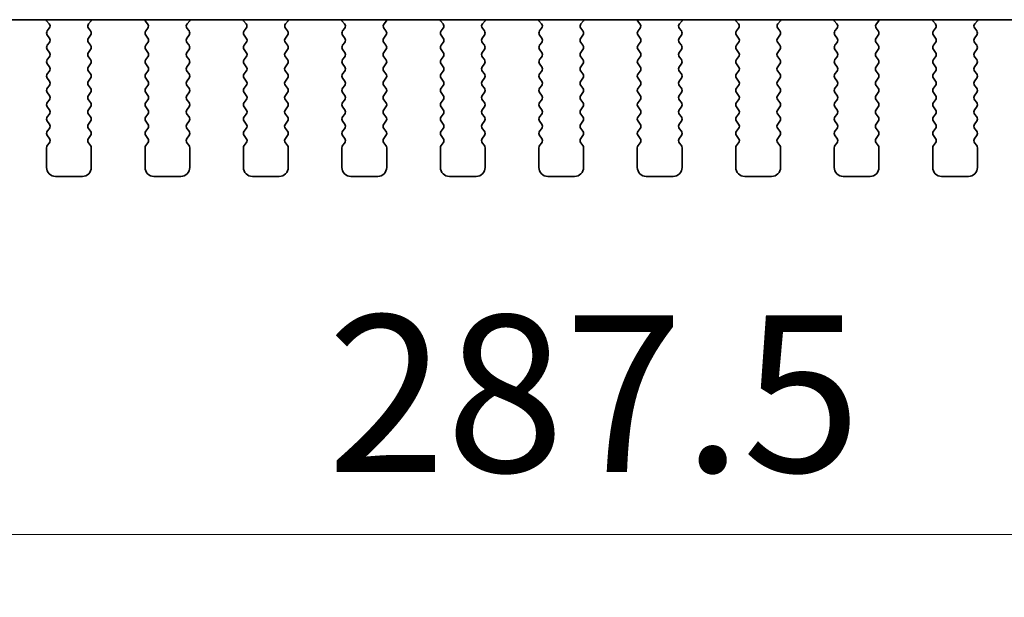
# Model space of a CAD drawing. Units: millimetres. Extents: x 51 to 7334, y 27 to 1433.
# Drawn here: x 2176 to 2231, y 1207 to 1240 of the extents above; entities that cross this region are included whole.
import ezdxf

# ---------------------------------------------------------------- set-up
doc = ezdxf.new("R2010")
doc.units = ezdxf.units.MM
doc.header["$LTSCALE"] = 3.5
doc.layers.get('Defpoints').update_dxf_attribs({"lineweight": 25})
doc.layers.add('Dimension (ISO)', color=7, linetype='Continuous', lineweight=18)
doc.layers.add('Visible (ISO)', color=7, linetype='Continuous', lineweight=35)
doc.styles.add('Note Text (TK)', font='MS PGothic.ttf')
doc.dimstyles.new('Default - Method 1b (TK)', dxfattribs={"dimscale": 3.5, "dimtxt": 2.5, "dimasz": 2.5, "dimexe": 1, "dimexo": 1.5, "dimgap": 1, "dimtad": 1, "dimtoh": 1, "dimrnd": 1e-08, "dimdsep": 46, "dimtxsty": 'Note Text (TK)', "dimcen": 0.09, "dimdle": 5, "dimclrd": 100, "dimclre": 100, "dimclrt": 7, "dimadec": 1, "dimazin": 1, "dimtfac": 1, "dimtmove": 0, "dimatfit": 3, "dimfxl": 1, "dimtolj": 1, "dimlwd": -1, "dimlwe": -1, "dimarcsym": 0})

# ---------------------------------------------------------------- blocks, each defined once
blk = doc.blocks.new('*D64')
at = {"layer": 'Defpoints', "color": 0}
for p in [(2062.02, 1238.799), (2349.52, 1238.799), (2349.52, 1210.86)]:
    blk.add_point(p, dxfattribs=at)
at = {"layer": 'Dimension (ISO)', "color": 100}
for p, q in [((2062.02, 1233.549), (2062.02, 1207.36)), ((2349.52, 1233.549), (2349.52, 1207.36)), ((2070.77, 1210.86), (2340.77, 1210.86))]:
    blk.add_line(p, q, dxfattribs=at)
for points in [[(2070.77, 1212.319), (2070.77, 1209.402), (2062.02, 1210.86)], [(2340.77, 1212.319), (2340.77, 1209.402), (2349.52, 1210.86)]]:
    blk.add_solid(points, dxfattribs=at)
at = {"layer": 'Dimension (ISO)', "color": 7, "insert": (2192.697, 1218.735), "char_height": 8.75, "attachment_point": 4, "style": 'Note Text (TK)'}
blk.add_mtext('\\A1;287.5', dxfattribs=at)

msp = doc.modelspace()

# ---------------------------------------------------------------- linework, layer by layer
at = {"layer": 'Visible (ISO)'}
for p, q in [((2083.7419, 1239.6103), (2327.7989, 1239.6103)), ((2177.0236, 1239.5528), (2177.1678, 1239.3819)), ((2179.3731, 1239.3819), (2179.5173, 1239.5528)), ((2182.5236, 1239.5528), (2182.6678, 1239.3819)), ((2184.8731, 1239.3819), (2185.0173, 1239.5528)), ((2188.0236, 1239.5528), (2188.1678, 1239.3819)), ((2190.3731, 1239.3819), (2190.5173, 1239.5528)), ((2193.5236, 1239.5528), (2193.6678, 1239.3819)), ((2195.8731, 1239.3819), (2196.0173, 1239.5528)), ((2199.0236, 1239.5528), (2199.1678, 1239.3819)), ((2201.3731, 1239.3819), (2201.5173, 1239.5528)), ((2204.5236, 1239.5528), (2204.6678, 1239.3819)), ((2206.8731, 1239.3819), (2207.0173, 1239.5528)), ((2210.0236, 1239.5528), (2210.1678, 1239.3819)), ((2212.3731, 1239.3819), (2212.5173, 1239.5528)), ((2215.5236, 1239.5528), (2215.6678, 1239.3819)), ((2217.8731, 1239.3819), (2218.0173, 1239.5528)), ((2221.0236, 1239.5528), (2221.1678, 1239.3819)), ((2223.3731, 1239.3819), (2223.5173, 1239.5528)), ((2226.5236, 1239.5528), (2226.6678, 1239.3819)), ((2228.8731, 1239.3819), (2229.0173, 1239.5528)), ((2177.1749, 1239.1329), (2177.0604, 1238.9803)), ((2177.0604, 1238.7403), (2177.1804, 1238.5803)), ((2179.3604, 1238.5803), (2179.4804, 1238.7403)), ((2179.4804, 1238.9803), (2179.3659, 1239.1329)), ((2182.6749, 1239.1329), (2182.5604, 1238.9803)), ((2182.5604, 1238.7403), (2182.6804, 1238.5803)), ((2184.8604, 1238.5803), (2184.9804, 1238.7403)), ((2184.9804, 1238.9803), (2184.8659, 1239.1329)), ((2188.1749, 1239.1329), (2188.0604, 1238.9803)), ((2188.0604, 1238.7403), (2188.1804, 1238.5803)), ((2190.3604, 1238.5803), (2190.4804, 1238.7403)), ((2190.4804, 1238.9803), (2190.3659, 1239.1329)), ((2193.6749, 1239.1329), (2193.5604, 1238.9803)), ((2193.5604, 1238.7403), (2193.6804, 1238.5803)), ((2195.8604, 1238.5803), (2195.9804, 1238.7403)), ((2195.9804, 1238.9803), (2195.8659, 1239.1329)), ((2199.1749, 1239.1329), (2199.0604, 1238.9803)), ((2199.0604, 1238.7403), (2199.1804, 1238.5803)), ((2201.3604, 1238.5803), (2201.4804, 1238.7403)), ((2201.4804, 1238.9803), (2201.3659, 1239.1329)), ((2204.6749, 1239.1329), (2204.5604, 1238.9803)), ((2204.5604, 1238.7403), (2204.6804, 1238.5803)), ((2206.8604, 1238.5803), (2206.9804, 1238.7403)), ((2206.9804, 1238.9803), (2206.8659, 1239.1329)), ((2210.1749, 1239.1329), (2210.0604, 1238.9803)), ((2210.0604, 1238.7403), (2210.1804, 1238.5803)), ((2212.3604, 1238.5803), (2212.4804, 1238.7403)), ((2212.4804, 1238.9803), (2212.3659, 1239.1329)), ((2215.6749, 1239.1329), (2215.5604, 1238.9803)), ((2215.5604, 1238.7403), (2215.6804, 1238.5803)), ((2217.8604, 1238.5803), (2217.9804, 1238.7403)), ((2217.9804, 1238.9803), (2217.8659, 1239.1329)), ((2221.1749, 1239.1329), (2221.0604, 1238.9803)), ((2221.0604, 1238.7403), (2221.1804, 1238.5803)), ((2223.3604, 1238.5803), (2223.4804, 1238.7403)), ((2223.4804, 1238.9803), (2223.3659, 1239.1329)), ((2226.6749, 1239.1329), (2226.5604, 1238.9803)), ((2226.5604, 1238.7403), (2226.6804, 1238.5803)), ((2228.8604, 1238.5803), (2228.9804, 1238.7403)), ((2228.9804, 1238.9803), (2228.8659, 1239.1329)), ((2177.1804, 1238.3403), (2177.0604, 1238.1803)), ((2179.4804, 1238.1803), (2179.3604, 1238.3403)), ((2182.6804, 1238.3403), (2182.5604, 1238.1803)), ((2184.9804, 1238.1803), (2184.8604, 1238.3403)), ((2188.1804, 1238.3403), (2188.0604, 1238.1803)), ((2190.4804, 1238.1803), (2190.3604, 1238.3403)), ((2193.6804, 1238.3403), (2193.5604, 1238.1803)), ((2195.9804, 1238.1803), (2195.8604, 1238.3403)), ((2199.1804, 1238.3403), (2199.0604, 1238.1803)), ((2201.4804, 1238.1803), (2201.3604, 1238.3403)), ((2204.6804, 1238.3403), (2204.5604, 1238.1803)), ((2206.9804, 1238.1803), (2206.8604, 1238.3403)), ((2210.1804, 1238.3403), (2210.0604, 1238.1803)), ((2212.4804, 1238.1803), (2212.3604, 1238.3403)), ((2215.6804, 1238.3403), (2215.5604, 1238.1803)), ((2217.9804, 1238.1803), (2217.8604, 1238.3403)), ((2221.1804, 1238.3403), (2221.0604, 1238.1803)), ((2223.4804, 1238.1803), (2223.3604, 1238.3403)), ((2226.6804, 1238.3403), (2226.5604, 1238.1803)), ((2228.9804, 1238.1803), (2228.8604, 1238.3403)), ((2177.0604, 1237.9403), (2177.1804, 1237.7803)), ((2177.1804, 1237.5403), (2177.0604, 1237.3803)), ((2179.3604, 1237.7803), (2179.4804, 1237.9403)), ((2179.4804, 1237.3803), (2179.3604, 1237.5403)), ((2182.5604, 1237.9403), (2182.6804, 1237.7803)), ((2182.6804, 1237.5403), (2182.5604, 1237.3803)), ((2184.8604, 1237.7803), (2184.9804, 1237.9403)), ((2184.9804, 1237.3803), (2184.8604, 1237.5403)), ((2188.0604, 1237.9403), (2188.1804, 1237.7803)), ((2188.1804, 1237.5403), (2188.0604, 1237.3803)), ((2190.3604, 1237.7803), (2190.4804, 1237.9403)), ((2190.4804, 1237.3803), (2190.3604, 1237.5403)), ((2193.5604, 1237.9403), (2193.6804, 1237.7803)), ((2193.6804, 1237.5403), (2193.5604, 1237.3803)), ((2195.8604, 1237.7803), (2195.9804, 1237.9403)), ((2195.9804, 1237.3803), (2195.8604, 1237.5403)), ((2199.0604, 1237.9403), (2199.1804, 1237.7803)), ((2199.1804, 1237.5403), (2199.0604, 1237.3803)), ((2201.3604, 1237.7803), (2201.4804, 1237.9403)), ((2201.4804, 1237.3803), (2201.3604, 1237.5403)), ((2204.5604, 1237.9403), (2204.6804, 1237.7803)), ((2204.6804, 1237.5403), (2204.5604, 1237.3803)), ((2206.8604, 1237.7803), (2206.9804, 1237.9403)), ((2206.9804, 1237.3803), (2206.8604, 1237.5403)), ((2210.0604, 1237.9403), (2210.1804, 1237.7803)), ((2210.1804, 1237.5403), (2210.0604, 1237.3803)), ((2212.3604, 1237.7803), (2212.4804, 1237.9403)), ((2212.4804, 1237.3803), (2212.3604, 1237.5403)), ((2215.5604, 1237.9403), (2215.6804, 1237.7803)), ((2215.6804, 1237.5403), (2215.5604, 1237.3803)), ((2217.8604, 1237.7803), (2217.9804, 1237.9403)), ((2217.9804, 1237.3803), (2217.8604, 1237.5403)), ((2221.0604, 1237.9403), (2221.1804, 1237.7803)), ((2221.1804, 1237.5403), (2221.0604, 1237.3803)), ((2223.3604, 1237.7803), (2223.4804, 1237.9403)), ((2223.4804, 1237.3803), (2223.3604, 1237.5403)), ((2226.5604, 1237.9403), (2226.6804, 1237.7803)), ((2226.6804, 1237.5403), (2226.5604, 1237.3803)), ((2228.8604, 1237.7803), (2228.9804, 1237.9403)), ((2228.9804, 1237.3803), (2228.8604, 1237.5403)), ((2177.0604, 1237.1403), (2177.1804, 1236.9803)), ((2179.3604, 1236.9803), (2179.4804, 1237.1403)), ((2182.5604, 1237.1403), (2182.6804, 1236.9803)), ((2184.8604, 1236.9803), (2184.9804, 1237.1403)), ((2188.0604, 1237.1403), (2188.1804, 1236.9803)), ((2190.3604, 1236.9803), (2190.4804, 1237.1403)), ((2193.5604, 1237.1403), (2193.6804, 1236.9803)), ((2195.8604, 1236.9803), (2195.9804, 1237.1403)), ((2199.0604, 1237.1403), (2199.1804, 1236.9803)), ((2201.3604, 1236.9803), (2201.4804, 1237.1403)), ((2204.5604, 1237.1403), (2204.6804, 1236.9803)), ((2206.8604, 1236.9803), (2206.9804, 1237.1403)), ((2210.0604, 1237.1403), (2210.1804, 1236.9803)), ((2212.3604, 1236.9803), (2212.4804, 1237.1403)), ((2215.5604, 1237.1403), (2215.6804, 1236.9803)), ((2217.8604, 1236.9803), (2217.9804, 1237.1403)), ((2221.0604, 1237.1403), (2221.1804, 1236.9803)), ((2223.3604, 1236.9803), (2223.4804, 1237.1403)), ((2226.5604, 1237.1403), (2226.6804, 1236.9803)), ((2228.8604, 1236.9803), (2228.9804, 1237.1403)), ((2177.1804, 1236.7403), (2177.0604, 1236.5803)), ((2179.4804, 1236.5803), (2179.3604, 1236.7403)), ((2182.6804, 1236.7403), (2182.5604, 1236.5803)), ((2184.9804, 1236.5803), (2184.8604, 1236.7403)), ((2188.1804, 1236.7403), (2188.0604, 1236.5803)), ((2190.4804, 1236.5803), (2190.3604, 1236.7403)), ((2193.6804, 1236.7403), (2193.5604, 1236.5803)), ((2195.9804, 1236.5803), (2195.8604, 1236.7403)), ((2199.1804, 1236.7403), (2199.0604, 1236.5803)), ((2201.4804, 1236.5803), (2201.3604, 1236.7403)), ((2204.6804, 1236.7403), (2204.5604, 1236.5803)), ((2206.9804, 1236.5803), (2206.8604, 1236.7403)), ((2210.1804, 1236.7403), (2210.0604, 1236.5803)), ((2212.4804, 1236.5803), (2212.3604, 1236.7403)), ((2215.6804, 1236.7403), (2215.5604, 1236.5803)), ((2217.9804, 1236.5803), (2217.8604, 1236.7403)), ((2221.1804, 1236.7403), (2221.0604, 1236.5803)), ((2223.4804, 1236.5803), (2223.3604, 1236.7403)), ((2226.6804, 1236.7403), (2226.5604, 1236.5803)), ((2228.9804, 1236.5803), (2228.8604, 1236.7403)), ((2177.0604, 1236.3403), (2177.1804, 1236.1803)), ((2177.1804, 1235.9403), (2177.0604, 1235.7803)), ((2179.3604, 1236.1803), (2179.4804, 1236.3403)), ((2179.4804, 1235.7803), (2179.3604, 1235.9403)), ((2182.5604, 1236.3403), (2182.6804, 1236.1803)), ((2182.6804, 1235.9403), (2182.5604, 1235.7803)), ((2184.8604, 1236.1803), (2184.9804, 1236.3403)), ((2184.9804, 1235.7803), (2184.8604, 1235.9403)), ((2188.0604, 1236.3403), (2188.1804, 1236.1803)), ((2188.1804, 1235.9403), (2188.0604, 1235.7803)), ((2190.3604, 1236.1803), (2190.4804, 1236.3403)), ((2190.4804, 1235.7803), (2190.3604, 1235.9403)), ((2193.5604, 1236.3403), (2193.6804, 1236.1803)), ((2193.6804, 1235.9403), (2193.5604, 1235.7803)), ((2195.8604, 1236.1803), (2195.9804, 1236.3403)), ((2195.9804, 1235.7803), (2195.8604, 1235.9403)), ((2199.0604, 1236.3403), (2199.1804, 1236.1803)), ((2199.1804, 1235.9403), (2199.0604, 1235.7803)), ((2201.3604, 1236.1803), (2201.4804, 1236.3403)), ((2201.4804, 1235.7803), (2201.3604, 1235.9403)), ((2204.5604, 1236.3403), (2204.6804, 1236.1803)), ((2204.6804, 1235.9403), (2204.5604, 1235.7803)), ((2206.8604, 1236.1803), (2206.9804, 1236.3403)), ((2206.9804, 1235.7803), (2206.8604, 1235.9403)), ((2210.0604, 1236.3403), (2210.1804, 1236.1803)), ((2210.1804, 1235.9403), (2210.0604, 1235.7803)), ((2212.3604, 1236.1803), (2212.4804, 1236.3403)), ((2212.4804, 1235.7803), (2212.3604, 1235.9403)), ((2215.5604, 1236.3403), (2215.6804, 1236.1803)), ((2215.6804, 1235.9403), (2215.5604, 1235.7803)), ((2217.8604, 1236.1803), (2217.9804, 1236.3403)), ((2217.9804, 1235.7803), (2217.8604, 1235.9403)), ((2221.0604, 1236.3403), (2221.1804, 1236.1803)), ((2221.1804, 1235.9403), (2221.0604, 1235.7803)), ((2223.3604, 1236.1803), (2223.4804, 1236.3403)), ((2223.4804, 1235.7803), (2223.3604, 1235.9403)), ((2226.5604, 1236.3403), (2226.6804, 1236.1803)), ((2226.6804, 1235.9403), (2226.5604, 1235.7803)), ((2228.8604, 1236.1803), (2228.9804, 1236.3403)), ((2228.9804, 1235.7803), (2228.8604, 1235.9403)), ((2177.0604, 1235.5403), (2177.1804, 1235.3803)), ((2179.3604, 1235.3803), (2179.4804, 1235.5403)), ((2182.5604, 1235.5403), (2182.6804, 1235.3803)), ((2184.8604, 1235.3803), (2184.9804, 1235.5403)), ((2188.0604, 1235.5403), (2188.1804, 1235.3803)), ((2190.3604, 1235.3803), (2190.4804, 1235.5403)), ((2193.5604, 1235.5403), (2193.6804, 1235.3803)), ((2195.8604, 1235.3803), (2195.9804, 1235.5403)), ((2199.0604, 1235.5403), (2199.1804, 1235.3803)), ((2201.3604, 1235.3803), (2201.4804, 1235.5403)), ((2204.5604, 1235.5403), (2204.6804, 1235.3803)), ((2206.8604, 1235.3803), (2206.9804, 1235.5403)), ((2210.0604, 1235.5403), (2210.1804, 1235.3803)), ((2212.3604, 1235.3803), (2212.4804, 1235.5403)), ((2215.5604, 1235.5403), (2215.6804, 1235.3803)), ((2217.8604, 1235.3803), (2217.9804, 1235.5403)), ((2221.0604, 1235.5403), (2221.1804, 1235.3803)), ((2223.3604, 1235.3803), (2223.4804, 1235.5403)), ((2226.5604, 1235.5403), (2226.6804, 1235.3803)), ((2228.8604, 1235.3803), (2228.9804, 1235.5403)), ((2177.1804, 1235.1403), (2177.0604, 1234.9803)), ((2179.4804, 1234.9803), (2179.3604, 1235.1403)), ((2182.6804, 1235.1403), (2182.5604, 1234.9803)), ((2184.9804, 1234.9803), (2184.8604, 1235.1403)), ((2188.1804, 1235.1403), (2188.0604, 1234.9803)), ((2190.4804, 1234.9803), (2190.3604, 1235.1403)), ((2193.6804, 1235.1403), (2193.5604, 1234.9803)), ((2195.9804, 1234.9803), (2195.8604, 1235.1403)), ((2199.1804, 1235.1403), (2199.0604, 1234.9803)), ((2201.4804, 1234.9803), (2201.3604, 1235.1403)), ((2204.6804, 1235.1403), (2204.5604, 1234.9803)), ((2206.9804, 1234.9803), (2206.8604, 1235.1403)), ((2210.1804, 1235.1403), (2210.0604, 1234.9803)), ((2212.4804, 1234.9803), (2212.3604, 1235.1403)), ((2215.6804, 1235.1403), (2215.5604, 1234.9803)), ((2217.9804, 1234.9803), (2217.8604, 1235.1403)), ((2221.1804, 1235.1403), (2221.0604, 1234.9803)), ((2223.4804, 1234.9803), (2223.3604, 1235.1403)), ((2226.6804, 1235.1403), (2226.5604, 1234.9803)), ((2228.9804, 1234.9803), (2228.8604, 1235.1403)), ((2177.0604, 1234.7403), (2177.1804, 1234.5803)), ((2177.1804, 1234.3403), (2177.0604, 1234.1803)), ((2179.3604, 1234.5803), (2179.4804, 1234.7403)), ((2179.4804, 1234.1803), (2179.3604, 1234.3403)), ((2182.5604, 1234.7403), (2182.6804, 1234.5803)), ((2182.6804, 1234.3403), (2182.5604, 1234.1803)), ((2184.8604, 1234.5803), (2184.9804, 1234.7403)), ((2184.9804, 1234.1803), (2184.8604, 1234.3403)), ((2188.0604, 1234.7403), (2188.1804, 1234.5803)), ((2188.1804, 1234.3403), (2188.0604, 1234.1803)), ((2190.3604, 1234.5803), (2190.4804, 1234.7403)), ((2190.4804, 1234.1803), (2190.3604, 1234.3403)), ((2193.5604, 1234.7403), (2193.6804, 1234.5803)), ((2193.6804, 1234.3403), (2193.5604, 1234.1803)), ((2195.8604, 1234.5803), (2195.9804, 1234.7403)), ((2195.9804, 1234.1803), (2195.8604, 1234.3403)), ((2199.0604, 1234.7403), (2199.1804, 1234.5803)), ((2199.1804, 1234.3403), (2199.0604, 1234.1803)), ((2201.3604, 1234.5803), (2201.4804, 1234.7403)), ((2201.4804, 1234.1803), (2201.3604, 1234.3403)), ((2204.5604, 1234.7403), (2204.6804, 1234.5803)), ((2204.6804, 1234.3403), (2204.5604, 1234.1803)), ((2206.8604, 1234.5803), (2206.9804, 1234.7403)), ((2206.9804, 1234.1803), (2206.8604, 1234.3403)), ((2210.0604, 1234.7403), (2210.1804, 1234.5803)), ((2210.1804, 1234.3403), (2210.0604, 1234.1803)), ((2212.3604, 1234.5803), (2212.4804, 1234.7403)), ((2212.4804, 1234.1803), (2212.3604, 1234.3403)), ((2215.5604, 1234.7403), (2215.6804, 1234.5803)), ((2215.6804, 1234.3403), (2215.5604, 1234.1803)), ((2217.8604, 1234.5803), (2217.9804, 1234.7403)), ((2217.9804, 1234.1803), (2217.8604, 1234.3403)), ((2221.0604, 1234.7403), (2221.1804, 1234.5803)), ((2221.1804, 1234.3403), (2221.0604, 1234.1803)), ((2223.3604, 1234.5803), (2223.4804, 1234.7403)), ((2223.4804, 1234.1803), (2223.3604, 1234.3403)), ((2226.5604, 1234.7403), (2226.6804, 1234.5803)), ((2226.6804, 1234.3403), (2226.5604, 1234.1803)), ((2228.8604, 1234.5803), (2228.9804, 1234.7403)), ((2228.9804, 1234.1803), (2228.8604, 1234.3403)), ((2177.0604, 1233.9403), (2177.1804, 1233.7803)), ((2179.3604, 1233.7803), (2179.4804, 1233.9403)), ((2182.5604, 1233.9403), (2182.6804, 1233.7803)), ((2184.8604, 1233.7803), (2184.9804, 1233.9403)), ((2188.0604, 1233.9403), (2188.1804, 1233.7803)), ((2190.3604, 1233.7803), (2190.4804, 1233.9403)), ((2193.5604, 1233.9403), (2193.6804, 1233.7803)), ((2195.8604, 1233.7803), (2195.9804, 1233.9403)), ((2199.0604, 1233.9403), (2199.1804, 1233.7803)), ((2201.3604, 1233.7803), (2201.4804, 1233.9403)), ((2204.5604, 1233.9403), (2204.6804, 1233.7803)), ((2206.8604, 1233.7803), (2206.9804, 1233.9403)), ((2210.0604, 1233.9403), (2210.1804, 1233.7803)), ((2212.3604, 1233.7803), (2212.4804, 1233.9403)), ((2215.5604, 1233.9403), (2215.6804, 1233.7803)), ((2217.8604, 1233.7803), (2217.9804, 1233.9403)), ((2221.0604, 1233.9403), (2221.1804, 1233.7803)), ((2223.3604, 1233.7803), (2223.4804, 1233.9403)), ((2226.5604, 1233.9403), (2226.6804, 1233.7803)), ((2228.8604, 1233.7803), (2228.9804, 1233.9403)), ((2177.1804, 1233.5403), (2177.0604, 1233.3803)), ((2177.0604, 1233.1403), (2177.1804, 1232.9803)), ((2179.4804, 1233.3803), (2179.3604, 1233.5403)), ((2179.3604, 1232.9803), (2179.4804, 1233.1403)), ((2182.6804, 1233.5403), (2182.5604, 1233.3803)), ((2182.5604, 1233.1403), (2182.6804, 1232.9803)), ((2184.9804, 1233.3803), (2184.8604, 1233.5403)), ((2184.8604, 1232.9803), (2184.9804, 1233.1403)), ((2188.1804, 1233.5403), (2188.0604, 1233.3803)), ((2188.0604, 1233.1403), (2188.1804, 1232.9803)), ((2190.4804, 1233.3803), (2190.3604, 1233.5403)), ((2190.3604, 1232.9803), (2190.4804, 1233.1403)), ((2193.6804, 1233.5403), (2193.5604, 1233.3803)), ((2193.5604, 1233.1403), (2193.6804, 1232.9803)), ((2195.9804, 1233.3803), (2195.8604, 1233.5403)), ((2195.8604, 1232.9803), (2195.9804, 1233.1403)), ((2199.1804, 1233.5403), (2199.0604, 1233.3803)), ((2199.0604, 1233.1403), (2199.1804, 1232.9803)), ((2201.4804, 1233.3803), (2201.3604, 1233.5403)), ((2201.3604, 1232.9803), (2201.4804, 1233.1403)), ((2204.6804, 1233.5403), (2204.5604, 1233.3803)), ((2204.5604, 1233.1403), (2204.6804, 1232.9803)), ((2206.9804, 1233.3803), (2206.8604, 1233.5403)), ((2206.8604, 1232.9803), (2206.9804, 1233.1403)), ((2210.1804, 1233.5403), (2210.0604, 1233.3803)), ((2210.0604, 1233.1403), (2210.1804, 1232.9803)), ((2212.4804, 1233.3803), (2212.3604, 1233.5403)), ((2212.3604, 1232.9803), (2212.4804, 1233.1403)), ((2215.6804, 1233.5403), (2215.5604, 1233.3803)), ((2215.5604, 1233.1403), (2215.6804, 1232.9803)), ((2217.9804, 1233.3803), (2217.8604, 1233.5403)), ((2217.8604, 1232.9803), (2217.9804, 1233.1403)), ((2221.1804, 1233.5403), (2221.0604, 1233.3803)), ((2221.0604, 1233.1403), (2221.1804, 1232.9803)), ((2223.4804, 1233.3803), (2223.3604, 1233.5403)), ((2223.3604, 1232.9803), (2223.4804, 1233.1403)), ((2226.6804, 1233.5403), (2226.5604, 1233.3803)), ((2226.5604, 1233.1403), (2226.6804, 1232.9803)), ((2228.9804, 1233.3803), (2228.8604, 1233.5403)), ((2228.8604, 1232.9803), (2228.9804, 1233.1403)), ((2177.1804, 1232.7403), (2177.0604, 1232.5803)), ((2179.4804, 1232.5803), (2179.3604, 1232.7403)), ((2182.6804, 1232.7403), (2182.5604, 1232.5803)), ((2184.9804, 1232.5803), (2184.8604, 1232.7403)), ((2188.1804, 1232.7403), (2188.0604, 1232.5803)), ((2190.4804, 1232.5803), (2190.3604, 1232.7403)), ((2193.6804, 1232.7403), (2193.5604, 1232.5803)), ((2195.9804, 1232.5803), (2195.8604, 1232.7403)), ((2199.1804, 1232.7403), (2199.0604, 1232.5803)), ((2201.4804, 1232.5803), (2201.3604, 1232.7403)), ((2204.6804, 1232.7403), (2204.5604, 1232.5803)), ((2206.9804, 1232.5803), (2206.8604, 1232.7403)), ((2210.1804, 1232.7403), (2210.0604, 1232.5803)), ((2212.4804, 1232.5803), (2212.3604, 1232.7403)), ((2215.6804, 1232.7403), (2215.5604, 1232.5803)), ((2217.9804, 1232.5803), (2217.8604, 1232.7403)), ((2221.1804, 1232.7403), (2221.0604, 1232.5803)), ((2223.4804, 1232.5803), (2223.3604, 1232.7403)), ((2226.6804, 1232.7403), (2226.5604, 1232.5803)), ((2228.9804, 1232.5803), (2228.8604, 1232.7403)), ((2177.0204, 1232.4603), (2177.0204, 1231.3603)), ((2179.5204, 1231.3603), (2179.5204, 1232.4603)), ((2182.5204, 1232.4603), (2182.5204, 1231.3603)), ((2185.0204, 1231.3603), (2185.0204, 1232.4603)), ((2188.0204, 1232.4603), (2188.0204, 1231.3603)), ((2190.5204, 1231.3603), (2190.5204, 1232.4603)), ((2193.5204, 1232.4603), (2193.5204, 1231.3603)), ((2196.0204, 1231.3603), (2196.0204, 1232.4603)), ((2199.0204, 1232.4603), (2199.0204, 1231.3603)), ((2201.5204, 1231.3603), (2201.5204, 1232.4603)), ((2204.5204, 1232.4603), (2204.5204, 1231.3603)), ((2207.0204, 1231.3603), (2207.0204, 1232.4603)), ((2210.0204, 1232.4603), (2210.0204, 1231.3603)), ((2212.5204, 1231.3603), (2212.5204, 1232.4603)), ((2215.5204, 1232.4603), (2215.5204, 1231.3603)), ((2218.0204, 1231.3603), (2218.0204, 1232.4603)), ((2221.0204, 1232.4603), (2221.0204, 1231.3603)), ((2223.5204, 1231.3603), (2223.5204, 1232.4603)), ((2226.5204, 1232.4603), (2226.5204, 1231.3603)), ((2229.0204, 1231.3603), (2229.0204, 1232.4603)), ((2177.5204, 1230.8603), (2179.0204, 1230.8603)), ((2183.0204, 1230.8603), (2184.5204, 1230.8603)), ((2188.5204, 1230.8603), (2190.0204, 1230.8603)), ((2194.0204, 1230.8603), (2195.5204, 1230.8603)), ((2199.5204, 1230.8603), (2201.0204, 1230.8603)), ((2205.0204, 1230.8603), (2206.5204, 1230.8603)), ((2210.5204, 1230.8603), (2212.0204, 1230.8603)), ((2216.0204, 1230.8603), (2217.5204, 1230.8603)), ((2221.5204, 1230.8603), (2223.0204, 1230.8603)), ((2227.0204, 1230.8603), (2228.5204, 1230.8603))]:
    msp.add_line(p, q, dxfattribs=at)
for centre, radius, start, end in [((2177.1764, 1239.6817), 0.2, 200.94054, 220.15996), ((2177.0149, 1239.2529), 0.2, 323.1301, 40.15996), ((2179.5259, 1239.2529), 0.2, 139.84003, 216.8699), ((2179.3644, 1239.6817), 0.2, 319.84003, 339.05951), ((2182.6764, 1239.6817), 0.2, 200.94053, 220.15996), ((2182.5149, 1239.2529), 0.2, 323.1301, 40.15996), ((2185.0259, 1239.2529), 0.2, 139.84003, 216.8699), ((2184.8644, 1239.6817), 0.2, 319.84003, 339.05951), ((2188.1764, 1239.6817), 0.2, 200.94053, 220.15996), ((2188.0149, 1239.2529), 0.2, 323.1301, 40.15996), ((2190.5259, 1239.2529), 0.2, 139.84003, 216.8699), ((2190.3644, 1239.6817), 0.2, 319.84003, 339.05951), ((2193.6764, 1239.6817), 0.2, 200.94053, 220.15996), ((2193.5149, 1239.2529), 0.2, 323.1301, 40.15996), ((2196.0259, 1239.2529), 0.2, 139.84003, 216.8699), ((2195.8644, 1239.6817), 0.2, 319.84003, 339.05951), ((2199.1764, 1239.6817), 0.2, 200.94053, 220.15996), ((2199.0149, 1239.2529), 0.2, 323.1301, 40.15996), ((2201.5259, 1239.2529), 0.2, 139.84003, 216.8699), ((2201.3644, 1239.6817), 0.2, 319.84003, 339.05951), ((2204.6764, 1239.6817), 0.2, 200.94053, 220.15996), ((2204.5149, 1239.2529), 0.2, 323.1301, 40.15996), ((2207.0259, 1239.2529), 0.2, 139.84003, 216.8699), ((2206.8644, 1239.6817), 0.2, 319.84003, 339.05952), ((2210.1764, 1239.6817), 0.2, 200.94053, 220.15996), ((2210.0149, 1239.2529), 0.2, 323.1301, 40.15996), ((2212.5259, 1239.2529), 0.2, 139.84003, 216.8699), ((2212.3644, 1239.6817), 0.2, 319.84003, 339.05952), ((2215.6764, 1239.6817), 0.2, 200.94052, 220.15996), ((2215.5149, 1239.2529), 0.2, 323.1301, 40.15996), ((2218.0259, 1239.2529), 0.2, 139.84003, 216.8699), ((2217.8644, 1239.6817), 0.2, 319.84003, 339.05952), ((2221.1764, 1239.6817), 0.2, 200.94052, 220.15996), ((2221.0149, 1239.2529), 0.2, 323.1301, 40.15996), ((2223.5259, 1239.2529), 0.2, 139.84003, 216.8699), ((2223.3644, 1239.6817), 0.2, 319.84003, 339.05952), ((2226.6764, 1239.6817), 0.2, 200.94052, 220.15996), ((2226.5149, 1239.2529), 0.2, 323.1301, 40.15996), ((2229.0259, 1239.2529), 0.2, 139.84003, 216.8699), ((2228.8644, 1239.6817), 0.2, 319.84003, 339.05952), ((2177.2204, 1238.8603), 0.2, 143.1301, 216.8699), ((2179.3204, 1238.8603), 0.2, 323.1301, 36.8699), ((2182.7204, 1238.8603), 0.2, 143.1301, 216.8699), ((2184.8204, 1238.8603), 0.2, 323.1301, 36.8699), ((2188.2204, 1238.8603), 0.2, 143.1301, 216.8699), ((2190.3204, 1238.8603), 0.2, 323.1301, 36.8699), ((2193.7204, 1238.8603), 0.2, 143.1301, 216.8699), ((2195.8204, 1238.8603), 0.2, 323.1301, 36.8699), ((2199.2204, 1238.8603), 0.2, 143.1301, 216.8699), ((2201.3204, 1238.8603), 0.2, 323.1301, 36.8699), ((2204.7204, 1238.8603), 0.2, 143.1301, 216.8699), ((2206.8204, 1238.8603), 0.2, 323.1301, 36.8699), ((2210.2204, 1238.8603), 0.2, 143.1301, 216.8699), ((2212.3204, 1238.8603), 0.2, 323.1301, 36.8699), ((2215.7204, 1238.8603), 0.2, 143.1301, 216.8699), ((2217.8204, 1238.8603), 0.2, 323.1301, 36.8699), ((2221.2204, 1238.8603), 0.2, 143.1301, 216.8699), ((2223.3204, 1238.8603), 0.2, 323.1301, 36.8699), ((2226.7204, 1238.8603), 0.2, 143.1301, 216.8699), ((2228.8204, 1238.8603), 0.2, 323.1301, 36.8699), ((2177.2204, 1238.0603), 0.2, 143.1301, 216.8699), ((2177.0204, 1238.4603), 0.2, 323.1301, 36.8699), ((2179.5204, 1238.4603), 0.2, 143.1301, 216.8699), ((2179.3204, 1238.0603), 0.2, 323.1301, 36.8699), ((2182.7204, 1238.0603), 0.2, 143.1301, 216.8699), ((2182.5204, 1238.4603), 0.2, 323.1301, 36.8699), ((2185.0204, 1238.4603), 0.2, 143.1301, 216.8699), ((2184.8204, 1238.0603), 0.2, 323.1301, 36.8699), ((2188.2204, 1238.0603), 0.2, 143.1301, 216.8699), ((2188.0204, 1238.4603), 0.2, 323.1301, 36.8699), ((2190.5204, 1238.4603), 0.2, 143.1301, 216.8699), ((2190.3204, 1238.0603), 0.2, 323.1301, 36.8699), ((2193.7204, 1238.0603), 0.2, 143.1301, 216.8699), ((2193.5204, 1238.4603), 0.2, 323.1301, 36.8699), ((2196.0204, 1238.4603), 0.2, 143.1301, 216.8699), ((2195.8204, 1238.0603), 0.2, 323.1301, 36.8699), ((2199.2204, 1238.0603), 0.2, 143.1301, 216.8699), ((2199.0204, 1238.4603), 0.2, 323.1301, 36.8699), ((2201.5204, 1238.4603), 0.2, 143.1301, 216.8699), ((2201.3204, 1238.0603), 0.2, 323.1301, 36.8699), ((2204.7204, 1238.0603), 0.2, 143.1301, 216.8699), ((2204.5204, 1238.4603), 0.2, 323.1301, 36.8699), ((2207.0204, 1238.4603), 0.2, 143.1301, 216.8699), ((2206.8204, 1238.0603), 0.2, 323.1301, 36.8699), ((2210.2204, 1238.0603), 0.2, 143.1301, 216.8699), ((2210.0204, 1238.4603), 0.2, 323.1301, 36.8699), ((2212.5204, 1238.4603), 0.2, 143.1301, 216.8699), ((2212.3204, 1238.0603), 0.2, 323.1301, 36.8699), ((2215.7204, 1238.0603), 0.2, 143.1301, 216.8699), ((2215.5204, 1238.4603), 0.2, 323.1301, 36.8699), ((2218.0204, 1238.4603), 0.2, 143.1301, 216.8699), ((2217.8204, 1238.0603), 0.2, 323.1301, 36.8699), ((2221.2204, 1238.0603), 0.2, 143.1301, 216.8699), ((2221.0204, 1238.4603), 0.2, 323.1301, 36.8699), ((2223.5204, 1238.4603), 0.2, 143.1301, 216.8699), ((2223.3204, 1238.0603), 0.2, 323.1301, 36.8699), ((2226.7204, 1238.0603), 0.2, 143.1301, 216.8699), ((2226.5204, 1238.4603), 0.2, 323.1301, 36.8699), ((2229.0204, 1238.4603), 0.2, 143.1301, 216.8699), ((2228.8204, 1238.0603), 0.2, 323.1301, 36.8699), ((2177.0204, 1237.6603), 0.2, 323.1301, 36.8699), ((2179.5204, 1237.6603), 0.2, 143.1301, 216.8699), ((2182.5204, 1237.6603), 0.2, 323.1301, 36.8699), ((2185.0204, 1237.6603), 0.2, 143.1301, 216.8699), ((2188.0204, 1237.6603), 0.2, 323.1301, 36.8699), ((2190.5204, 1237.6603), 0.2, 143.1301, 216.8699), ((2193.5204, 1237.6603), 0.2, 323.1301, 36.8699), ((2196.0204, 1237.6603), 0.2, 143.1301, 216.8699), ((2199.0204, 1237.6603), 0.2, 323.1301, 36.8699), ((2201.5204, 1237.6603), 0.2, 143.1301, 216.8699), ((2204.5204, 1237.6603), 0.2, 323.1301, 36.8699), ((2207.0204, 1237.6603), 0.2, 143.1301, 216.8699), ((2210.0204, 1237.6603), 0.2, 323.1301, 36.8699), ((2212.5204, 1237.6603), 0.2, 143.1301, 216.8699), ((2215.5204, 1237.6603), 0.2, 323.1301, 36.8699), ((2218.0204, 1237.6603), 0.2, 143.1301, 216.8699), ((2221.0204, 1237.6603), 0.2, 323.1301, 36.8699), ((2223.5204, 1237.6603), 0.2, 143.1301, 216.8699), ((2226.5204, 1237.6603), 0.2, 323.1301, 36.8699), ((2229.0204, 1237.6603), 0.2, 143.1301, 216.8699), ((2177.2204, 1237.2603), 0.2, 143.1301, 216.8699), ((2177.0204, 1236.8603), 0.2, 323.1301, 36.8699), ((2179.5204, 1236.8603), 0.2, 143.1301, 216.8699), ((2179.3204, 1237.2603), 0.2, 323.1301, 36.8699), ((2182.7204, 1237.2603), 0.2, 143.1301, 216.8699), ((2182.5204, 1236.8603), 0.2, 323.1301, 36.8699), ((2185.0204, 1236.8603), 0.2, 143.1301, 216.8699), ((2184.8204, 1237.2603), 0.2, 323.1301, 36.8699), ((2188.2204, 1237.2603), 0.2, 143.1301, 216.8699), ((2188.0204, 1236.8603), 0.2, 323.1301, 36.8699), ((2190.5204, 1236.8603), 0.2, 143.1301, 216.8699), ((2190.3204, 1237.2603), 0.2, 323.1301, 36.8699), ((2193.7204, 1237.2603), 0.2, 143.1301, 216.8699), ((2193.5204, 1236.8603), 0.2, 323.1301, 36.8699), ((2196.0204, 1236.8603), 0.2, 143.1301, 216.8699), ((2195.8204, 1237.2603), 0.2, 323.1301, 36.8699), ((2199.2204, 1237.2603), 0.2, 143.1301, 216.8699), ((2199.0204, 1236.8603), 0.2, 323.1301, 36.8699), ((2201.5204, 1236.8603), 0.2, 143.1301, 216.8699), ((2201.3204, 1237.2603), 0.2, 323.1301, 36.8699), ((2204.7204, 1237.2603), 0.2, 143.1301, 216.8699), ((2204.5204, 1236.8603), 0.2, 323.1301, 36.8699), ((2207.0204, 1236.8603), 0.2, 143.1301, 216.8699), ((2206.8204, 1237.2603), 0.2, 323.1301, 36.8699), ((2210.2204, 1237.2603), 0.2, 143.1301, 216.8699), ((2210.0204, 1236.8603), 0.2, 323.1301, 36.8699), ((2212.5204, 1236.8603), 0.2, 143.1301, 216.8699), ((2212.3204, 1237.2603), 0.2, 323.1301, 36.8699), ((2215.7204, 1237.2603), 0.2, 143.1301, 216.8699), ((2215.5204, 1236.8603), 0.2, 323.1301, 36.8699), ((2218.0204, 1236.8603), 0.2, 143.1301, 216.8699), ((2217.8204, 1237.2603), 0.2, 323.1301, 36.8699), ((2221.2204, 1237.2603), 0.2, 143.1301, 216.8699), ((2221.0204, 1236.8603), 0.2, 323.1301, 36.8699), ((2223.5204, 1236.8603), 0.2, 143.1301, 216.8699), ((2223.3204, 1237.2603), 0.2, 323.1301, 36.8699), ((2226.7204, 1237.2603), 0.2, 143.1301, 216.8699), ((2226.5204, 1236.8603), 0.2, 323.1301, 36.8699), ((2229.0204, 1236.8603), 0.2, 143.1301, 216.8699), ((2228.8204, 1237.2603), 0.2, 323.1301, 36.8699), ((2177.2204, 1236.4603), 0.2, 143.1301, 216.8699), ((2179.3204, 1236.4603), 0.2, 323.1301, 36.8699), ((2182.7204, 1236.4603), 0.2, 143.1301, 216.8699), ((2184.8204, 1236.4603), 0.2, 323.1301, 36.8699), ((2188.2204, 1236.4603), 0.2, 143.1301, 216.8699), ((2190.3204, 1236.4603), 0.2, 323.1301, 36.8699), ((2193.7204, 1236.4603), 0.2, 143.1301, 216.8699), ((2195.8204, 1236.4603), 0.2, 323.1301, 36.8699), ((2199.2204, 1236.4603), 0.2, 143.1301, 216.8699), ((2201.3204, 1236.4603), 0.2, 323.1301, 36.8699), ((2204.7204, 1236.4603), 0.2, 143.1301, 216.8699), ((2206.8204, 1236.4603), 0.2, 323.1301, 36.8699), ((2210.2204, 1236.4603), 0.2, 143.1301, 216.8699), ((2212.3204, 1236.4603), 0.2, 323.1301, 36.8699), ((2215.7204, 1236.4603), 0.2, 143.1301, 216.8699), ((2217.8204, 1236.4603), 0.2, 323.1301, 36.8699), ((2221.2204, 1236.4603), 0.2, 143.1301, 216.8699), ((2223.3204, 1236.4603), 0.2, 323.1301, 36.8699), ((2226.7204, 1236.4603), 0.2, 143.1301, 216.8699), ((2228.8204, 1236.4603), 0.2, 323.1301, 36.8699), ((2177.0204, 1236.0603), 0.2, 323.1301, 36.8699), ((2179.5204, 1236.0603), 0.2, 143.1301, 216.8699), ((2182.5204, 1236.0603), 0.2, 323.1301, 36.8699), ((2185.0204, 1236.0603), 0.2, 143.1301, 216.8699), ((2188.0204, 1236.0603), 0.2, 323.1301, 36.8699), ((2190.5204, 1236.0603), 0.2, 143.1301, 216.8699), ((2193.5204, 1236.0603), 0.2, 323.1301, 36.8699), ((2196.0204, 1236.0603), 0.2, 143.1301, 216.8699), ((2199.0204, 1236.0603), 0.2, 323.1301, 36.8699), ((2201.5204, 1236.0603), 0.2, 143.1301, 216.8699), ((2204.5204, 1236.0603), 0.2, 323.1301, 36.8699), ((2207.0204, 1236.0603), 0.2, 143.1301, 216.8699), ((2210.0204, 1236.0603), 0.2, 323.1301, 36.8699), ((2212.5204, 1236.0603), 0.2, 143.1301, 216.8699), ((2215.5204, 1236.0603), 0.2, 323.1301, 36.8699), ((2218.0204, 1236.0603), 0.2, 143.1301, 216.8699), ((2221.0204, 1236.0603), 0.2, 323.1301, 36.8699), ((2223.5204, 1236.0603), 0.2, 143.1301, 216.8699), ((2226.5204, 1236.0603), 0.2, 323.1301, 36.8699), ((2229.0204, 1236.0603), 0.2, 143.1301, 216.8699), ((2177.2204, 1235.6603), 0.2, 143.1301, 216.8699), ((2177.0204, 1235.2603), 0.2, 323.1301, 36.8699), ((2179.5204, 1235.2603), 0.2, 143.1301, 216.8699), ((2179.3204, 1235.6603), 0.2, 323.1301, 36.8699), ((2182.7204, 1235.6603), 0.2, 143.1301, 216.8699), ((2182.5204, 1235.2603), 0.2, 323.1301, 36.8699), ((2185.0204, 1235.2603), 0.2, 143.1301, 216.8699), ((2184.8204, 1235.6603), 0.2, 323.1301, 36.8699), ((2188.2204, 1235.6603), 0.2, 143.1301, 216.8699), ((2188.0204, 1235.2603), 0.2, 323.1301, 36.8699), ((2190.5204, 1235.2603), 0.2, 143.1301, 216.8699), ((2190.3204, 1235.6603), 0.2, 323.1301, 36.8699), ((2193.7204, 1235.6603), 0.2, 143.1301, 216.8699), ((2193.5204, 1235.2603), 0.2, 323.1301, 36.8699), ((2196.0204, 1235.2603), 0.2, 143.1301, 216.8699), ((2195.8204, 1235.6603), 0.2, 323.1301, 36.8699), ((2199.2204, 1235.6603), 0.2, 143.1301, 216.8699), ((2199.0204, 1235.2603), 0.2, 323.1301, 36.8699), ((2201.5204, 1235.2603), 0.2, 143.1301, 216.8699), ((2201.3204, 1235.6603), 0.2, 323.1301, 36.8699), ((2204.7204, 1235.6603), 0.2, 143.1301, 216.8699), ((2204.5204, 1235.2603), 0.2, 323.1301, 36.8699), ((2207.0204, 1235.2603), 0.2, 143.1301, 216.8699), ((2206.8204, 1235.6603), 0.2, 323.1301, 36.8699), ((2210.2204, 1235.6603), 0.2, 143.1301, 216.8699), ((2210.0204, 1235.2603), 0.2, 323.1301, 36.8699), ((2212.5204, 1235.2603), 0.2, 143.1301, 216.8699), ((2212.3204, 1235.6603), 0.2, 323.1301, 36.8699), ((2215.7204, 1235.6603), 0.2, 143.1301, 216.8699), ((2215.5204, 1235.2603), 0.2, 323.1301, 36.8699), ((2218.0204, 1235.2603), 0.2, 143.1301, 216.8699), ((2217.8204, 1235.6603), 0.2, 323.1301, 36.8699), ((2221.2204, 1235.6603), 0.2, 143.1301, 216.8699), ((2221.0204, 1235.2603), 0.2, 323.1301, 36.8699), ((2223.5204, 1235.2603), 0.2, 143.1301, 216.8699), ((2223.3204, 1235.6603), 0.2, 323.1301, 36.8699), ((2226.7204, 1235.6603), 0.2, 143.1301, 216.8699), ((2226.5204, 1235.2603), 0.2, 323.1301, 36.8699), ((2229.0204, 1235.2603), 0.2, 143.1301, 216.8699), ((2228.8204, 1235.6603), 0.2, 323.1301, 36.8699), ((2177.2204, 1234.8603), 0.2, 143.1301, 216.8699), ((2179.3204, 1234.8603), 0.2, 323.1301, 36.8699), ((2182.7204, 1234.8603), 0.2, 143.1301, 216.8699), ((2184.8204, 1234.8603), 0.2, 323.1301, 36.8699), ((2188.2204, 1234.8603), 0.2, 143.1301, 216.8699), ((2190.3204, 1234.8603), 0.2, 323.1301, 36.8699), ((2193.7204, 1234.8603), 0.2, 143.1301, 216.8699), ((2195.8204, 1234.8603), 0.2, 323.1301, 36.8699), ((2199.2204, 1234.8603), 0.2, 143.1301, 216.8699), ((2201.3204, 1234.8603), 0.2, 323.1301, 36.8699), ((2204.7204, 1234.8603), 0.2, 143.1301, 216.8699), ((2206.8204, 1234.8603), 0.2, 323.1301, 36.8699), ((2210.2204, 1234.8603), 0.2, 143.1301, 216.8699), ((2212.3204, 1234.8603), 0.2, 323.1301, 36.8699), ((2215.7204, 1234.8603), 0.2, 143.1301, 216.8699), ((2217.8204, 1234.8603), 0.2, 323.1301, 36.8699), ((2221.2204, 1234.8603), 0.2, 143.1301, 216.8699), ((2223.3204, 1234.8603), 0.2, 323.1301, 36.8699), ((2226.7204, 1234.8603), 0.2, 143.1301, 216.8699), ((2228.8204, 1234.8603), 0.2, 323.1301, 36.8699), ((2177.0204, 1234.4603), 0.2, 323.1301, 36.8699), ((2179.5204, 1234.4603), 0.2, 143.1301, 216.8699), ((2182.5204, 1234.4603), 0.2, 323.1301, 36.8699), ((2185.0204, 1234.4603), 0.2, 143.1301, 216.8699), ((2188.0204, 1234.4603), 0.2, 323.1301, 36.8699), ((2190.5204, 1234.4603), 0.2, 143.1301, 216.8699), ((2193.5204, 1234.4603), 0.2, 323.1301, 36.8699), ((2196.0204, 1234.4603), 0.2, 143.1301, 216.8699), ((2199.0204, 1234.4603), 0.2, 323.1301, 36.8699), ((2201.5204, 1234.4603), 0.2, 143.1301, 216.8699), ((2204.5204, 1234.4603), 0.2, 323.1301, 36.8699), ((2207.0204, 1234.4603), 0.2, 143.1301, 216.8699), ((2210.0204, 1234.4603), 0.2, 323.1301, 36.8699), ((2212.5204, 1234.4603), 0.2, 143.1301, 216.8699), ((2215.5204, 1234.4603), 0.2, 323.1301, 36.8699), ((2218.0204, 1234.4603), 0.2, 143.1301, 216.8699), ((2221.0204, 1234.4603), 0.2, 323.1301, 36.8699), ((2223.5204, 1234.4603), 0.2, 143.1301, 216.8699), ((2226.5204, 1234.4603), 0.2, 323.1301, 36.8699), ((2229.0204, 1234.4603), 0.2, 143.1301, 216.8699), ((2177.2204, 1234.0603), 0.2, 143.1301, 216.8699), ((2177.0204, 1233.6603), 0.2, 323.1301, 36.8699), ((2179.5204, 1233.6603), 0.2, 143.1301, 216.8699), ((2179.3204, 1234.0603), 0.2, 323.1301, 36.8699), ((2182.7204, 1234.0603), 0.2, 143.1301, 216.8699), ((2182.5204, 1233.6603), 0.2, 323.1301, 36.8699), ((2185.0204, 1233.6603), 0.2, 143.1301, 216.8699), ((2184.8204, 1234.0603), 0.2, 323.1301, 36.8699), ((2188.2204, 1234.0603), 0.2, 143.1301, 216.8699), ((2188.0204, 1233.6603), 0.2, 323.1301, 36.8699), ((2190.5204, 1233.6603), 0.2, 143.1301, 216.8699), ((2190.3204, 1234.0603), 0.2, 323.1301, 36.8699), ((2193.7204, 1234.0603), 0.2, 143.1301, 216.8699), ((2193.5204, 1233.6603), 0.2, 323.1301, 36.8699), ((2196.0204, 1233.6603), 0.2, 143.1301, 216.8699), ((2195.8204, 1234.0603), 0.2, 323.1301, 36.8699), ((2199.2204, 1234.0603), 0.2, 143.1301, 216.8699), ((2199.0204, 1233.6603), 0.2, 323.1301, 36.8699), ((2201.5204, 1233.6603), 0.2, 143.1301, 216.8699), ((2201.3204, 1234.0603), 0.2, 323.1301, 36.8699), ((2204.7204, 1234.0603), 0.2, 143.1301, 216.8699), ((2204.5204, 1233.6603), 0.2, 323.1301, 36.8699), ((2207.0204, 1233.6603), 0.2, 143.1301, 216.8699), ((2206.8204, 1234.0603), 0.2, 323.1301, 36.8699), ((2210.2204, 1234.0603), 0.2, 143.1301, 216.8699), ((2210.0204, 1233.6603), 0.2, 323.1301, 36.8699), ((2212.5204, 1233.6603), 0.2, 143.1301, 216.8699), ((2212.3204, 1234.0603), 0.2, 323.1301, 36.8699), ((2215.7204, 1234.0603), 0.2, 143.1301, 216.8699), ((2215.5204, 1233.6603), 0.2, 323.1301, 36.8699), ((2218.0204, 1233.6603), 0.2, 143.1301, 216.8699), ((2217.8204, 1234.0603), 0.2, 323.1301, 36.8699), ((2221.2204, 1234.0603), 0.2, 143.1301, 216.8699), ((2221.0204, 1233.6603), 0.2, 323.1301, 36.8699), ((2223.5204, 1233.6603), 0.2, 143.1301, 216.8699), ((2223.3204, 1234.0603), 0.2, 323.1301, 36.8699), ((2226.7204, 1234.0603), 0.2, 143.1301, 216.8699), ((2226.5204, 1233.6603), 0.2, 323.1301, 36.8699), ((2229.0204, 1233.6603), 0.2, 143.1301, 216.8699), ((2228.8204, 1234.0603), 0.2, 323.1301, 36.8699), ((2177.2204, 1233.2603), 0.2, 143.1301, 216.8699), ((2179.3204, 1233.2603), 0.2, 323.1301, 36.8699), ((2182.7204, 1233.2603), 0.2, 143.1301, 216.8699), ((2184.8204, 1233.2603), 0.2, 323.1301, 36.8699), ((2188.2204, 1233.2603), 0.2, 143.1301, 216.8699), ((2190.3204, 1233.2603), 0.2, 323.1301, 36.8699), ((2193.7204, 1233.2603), 0.2, 143.1301, 216.8699), ((2195.8204, 1233.2603), 0.2, 323.1301, 36.8699), ((2199.2204, 1233.2603), 0.2, 143.1301, 216.8699), ((2201.3204, 1233.2603), 0.2, 323.1301, 36.8699), ((2204.7204, 1233.2603), 0.2, 143.1301, 216.8699), ((2206.8204, 1233.2603), 0.2, 323.1301, 36.8699), ((2210.2204, 1233.2603), 0.2, 143.1301, 216.8699), ((2212.3204, 1233.2603), 0.2, 323.1301, 36.8699), ((2215.7204, 1233.2603), 0.2, 143.1301, 216.8699), ((2217.8204, 1233.2603), 0.2, 323.1301, 36.8699), ((2221.2204, 1233.2603), 0.2, 143.1301, 216.8699), ((2223.3204, 1233.2603), 0.2, 323.1301, 36.8699), ((2226.7204, 1233.2603), 0.2, 143.1301, 216.8699), ((2228.8204, 1233.2603), 0.2, 323.1301, 36.8699), ((2177.2204, 1232.4603), 0.2, 143.1301, 180), ((2177.0204, 1232.8603), 0.2, 323.1301, 36.8699), ((2179.5204, 1232.8603), 0.2, 143.1301, 216.8699), ((2179.3204, 1232.4603), 0.2, 0, 36.8699), ((2182.7204, 1232.4603), 0.2, 143.1301, 180), ((2182.5204, 1232.8603), 0.2, 323.1301, 36.8699), ((2185.0204, 1232.8603), 0.2, 143.1301, 216.8699), ((2184.8204, 1232.4603), 0.2, 0, 36.8699), ((2188.2204, 1232.4603), 0.2, 143.1301, 180), ((2188.0204, 1232.8603), 0.2, 323.1301, 36.8699), ((2190.5204, 1232.8603), 0.2, 143.1301, 216.8699), ((2190.3204, 1232.4603), 0.2, 0, 36.8699), ((2193.7204, 1232.4603), 0.2, 143.1301, 180), ((2193.5204, 1232.8603), 0.2, 323.1301, 36.8699), ((2196.0204, 1232.8603), 0.2, 143.1301, 216.8699), ((2195.8204, 1232.4603), 0.2, 0, 36.8699), ((2199.2204, 1232.4603), 0.2, 143.1301, 180), ((2199.0204, 1232.8603), 0.2, 323.1301, 36.8699), ((2201.5204, 1232.8603), 0.2, 143.1301, 216.8699), ((2201.3204, 1232.4603), 0.2, 0, 36.8699), ((2204.7204, 1232.4603), 0.2, 143.1301, 180), ((2204.5204, 1232.8603), 0.2, 323.1301, 36.8699), ((2207.0204, 1232.8603), 0.2, 143.1301, 216.8699), ((2206.8204, 1232.4603), 0.2, 0, 36.8699), ((2210.2204, 1232.4603), 0.2, 143.1301, 180), ((2210.0204, 1232.8603), 0.2, 323.1301, 36.8699), ((2212.5204, 1232.8603), 0.2, 143.1301, 216.8699), ((2212.3204, 1232.4603), 0.2, 0, 36.8699), ((2215.7204, 1232.4603), 0.2, 143.1301, 180), ((2215.5204, 1232.8603), 0.2, 323.1301, 36.8699), ((2218.0204, 1232.8603), 0.2, 143.1301, 216.8699), ((2217.8204, 1232.4603), 0.2, 0, 36.8699), ((2221.2204, 1232.4603), 0.2, 143.1301, 180), ((2221.0204, 1232.8603), 0.2, 323.1301, 36.8699), ((2223.5204, 1232.8603), 0.2, 143.1301, 216.8699), ((2223.3204, 1232.4603), 0.2, 0, 36.8699), ((2226.7204, 1232.4603), 0.2, 143.1301, 180), ((2226.5204, 1232.8603), 0.2, 323.1301, 36.8699), ((2229.0204, 1232.8603), 0.2, 143.1301, 216.8699), ((2228.8204, 1232.4603), 0.2, 0, 36.8699), ((2177.5204, 1231.3603), 0.5, 180, 270), ((2179.0204, 1231.3603), 0.5, 270, 0), ((2183.0204, 1231.3603), 0.5, 180, 270), ((2184.5204, 1231.3603), 0.5, 270, 0), ((2188.5204, 1231.3603), 0.5, 180, 270), ((2190.0204, 1231.3603), 0.5, 270, 0), ((2194.0204, 1231.3603), 0.5, 180, 270), ((2195.5204, 1231.3603), 0.5, 270, 0), ((2199.5204, 1231.3603), 0.5, 180, 270), ((2201.0204, 1231.3603), 0.5, 270, 0), ((2205.0204, 1231.3603), 0.5, 180, 270), ((2206.5204, 1231.3603), 0.5, 270, 0), ((2210.5204, 1231.3603), 0.5, 180, 270), ((2212.0204, 1231.3603), 0.5, 270, 0), ((2216.0204, 1231.3603), 0.5, 180, 270), ((2217.5204, 1231.3603), 0.5, 270, 0), ((2221.5204, 1231.3603), 0.5, 180, 270), ((2223.0204, 1231.3603), 0.5, 270, 0), ((2227.0204, 1231.3603), 0.5, 180, 270), ((2228.5204, 1231.3603), 0.5, 270, 0)]:
    msp.add_arc(centre, radius, start, end, dxfattribs=at)

# ---------------------------------------------------------------- dimensions: what is measured, and where the dimension line sits
at = {"layer": 'Dimension (ISO)', "color": 100}
dim = msp.add_linear_dim(base=(2349.5204, 1210.8603), p1=(2062.0204, 1238.7989), p2=(2349.5204, 1238.7989), dimstyle='Default - Method 1b (TK)', override={"dimtoh": 0, "dimtofl": 0, "dimatfit": 1}, dxfattribs=at)
dim.commit()
dim.dimension.update_dxf_attribs({"geometry": '*D64', "text_midpoint": (2206.0704, 1210.8603), "dimtype": 160})

doc.saveas('drawing.dxf')
